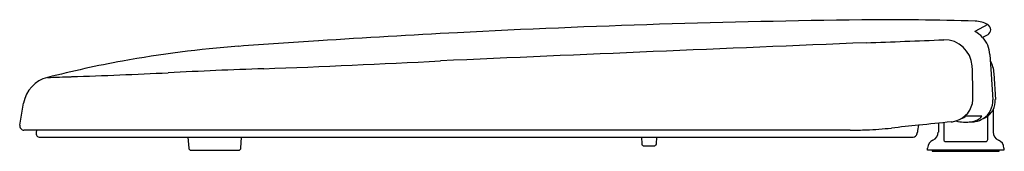
# Model space of a CAD drawing. Extents: x 3549.2 to 3567.2, y 159.9 to 162.3.
import ezdxf

# ---------------------------------------------------------------- set-up
doc = ezdxf.new("R2010")
doc.units = 0
doc.header["$LTSCALE"] = 0.64311
doc.layers.get('0').update_dxf_attribs({"color": 255, "linetype": 'CONTINUOUS'})
doc.layers.get('DEFPOINTS').update_dxf_attribs({"linetype": 'CONTINUOUS'})
doc.styles.get("Standard").update_dxf_attribs({"font": 'txt', "width": 0.8})

msp = doc.modelspace()

# ---------------------------------------------------------------- linework, layer by layer
for p, q in [((3566.923, 162.174), (3566.685, 162.05)), ((3566.923, 161.987), (3566.83, 161.94)), ((3566.963, 161.628), (3566.985, 161.27)), ((3566.985, 161.27), (3567.015, 160.801)), ((3567.038, 161.282), (3567.063, 160.803)), ((3549.172, 160.337), (3549.243, 160.738)), ((3567.022, 160.618), (3567.022, 160.21)), ((3566.018, 160.373), (3566.018, 160.21)), ((3566.116, 160.383), (3566.116, 160.076)), ((3566.48, 160.393), (3566.559, 160.393)), ((3566.535, 160.505), (3566.816, 160.505)), ((3566.923, 160.076), (3566.923, 160.503)), ((3564.401, 160.245), (3549.25, 160.245)), ((3549.482, 160.245), (3549.473, 160.202)), ((3549.542, 160.115), (3565.552, 160.115)), ((3552.257, 160.115), (3552.271, 159.915)), ((3553.227, 159.915), (3553.241, 160.115)), ((3560.571, 160.115), (3560.579, 159.994)), ((3560.846, 159.994), (3560.854, 160.115)), ((3566.155, 160.036), (3566.884, 160.036)), ((3552.31, 159.879), (3553.188, 159.879)), ((3560.618, 159.958), (3560.807, 159.958)), ((3565.821, 159.879), (3565.821, 159.918)), ((3567.218, 159.879), (3565.821, 159.879)), ((3565.907, 159.879), (3565.907, 159.859)), ((3565.907, 159.859), (3567.132, 159.859)), ((3567.132, 159.859), (3567.132, 159.879)), ((3567.218, 159.918), (3567.218, 159.879))]:
    msp.add_line(p, q)
for centre, radius, start, end in [((3566.825, -26.273), 188.545, 90.67181, 92.92668), ((3565.149, 115.548), 46.714, 88.104, 90.6554), ((3566.677, 161.725), 0.512, 61.2998, 88.0876), ((3566.872, 162.081), 0.106, 298.7002, 61.2998), ((3566.452, -18.974), 181.236, 92.92668, 93.73247), ((3566.446, 161.584), 0.523, 42.8524, 62.8855), ((3567.46, -34.431), 196.726, 93.73247, 94.16183), ((3655.585, -2068.008), 2231.702, 92.334164, 92.534805), ((3559.929, 302.964), 141.202, 271.93349, 272.512), ((3566.124, 161.381), 0.516, 4.316, 90.662), ((3566.455, 161.596), 0.509, 3.6084, 42.4717), ((3554.643, 141.711), 20.119, 94.1618, 100.2733), ((3554.676, 141.533), 20.299, 100.2733, 104.2484), ((3545.578, 382.017), 220.797, 272.09412, 272.93547), ((3554.088, 160.88), 12.562, 359.6401, 2.466), ((3566.532, 161.256), 0.508, 2.9221, 30.2398), ((3546.639, 269.897), 108.73, 271.83393, 272.7714), ((3559.061, 13.271), 148.196, 92.09412, 92.7714), ((3549.825, 160.636), 0.591, 104.2484, 170), ((3529.773, 796.623), 635.727, 271.794342, 271.833925), ((3566.223, 160.826), 0.428, 285.7681, 356.701), ((3566.635, 160.777), 0.381, 302.4719, 3.6162), ((3566.711, 160.784), 0.352, 331.8244, 3.0151), ((3566.705, 160.789), 0.36, 306.5367, 320.3861), ((3566.709, 160.786), 0.354, 320.3861, 331.8244), ((3549.25, 160.324), 0.0787, 169.9993, 270.0016), ((3596.913, -139.678), 301.637, 95.83417, 95.948), ((3566.203, 160.877), 0.483, 275.851, 286.4303), ((3566.48, 160.865), 0.472, 252.6675, 270), ((3565.861, 161.583), 1.268, 295.3818, 300.749), ((3566.559, 160.41), 0.098, 104.4291, 120.749), ((3566.534, 160.993), 0.601, 272.3532, 277.2163), ((3566.575, 160.745), 0.35, 275.679, 297.505), ((3566.641, 160.705), 0.309, 264.1332, 280.0398), ((3566.624, 160.799), 0.405, 280.0398, 302.049), ((3566.621, 160.66), 0.253, 297.0805, 318.6575), ((3566.782, 160.518), 0.0388, 319.057, 336.5723), ((3566.816, 160.503), 0.00143, 72.1943, 89.9945), ((3566.817, 160.504), 0.000821, 28.4816, 72.1943), ((3566.815, 160.504), 0.00217, 341.6754, 19.2546), ((3566.712, 160.779), 0.347, 291.6118, 306.5367), ((3549.542, 160.186), 0.0709, 167, 270), ((3564.338, 171.649), 11.405, 270.319, 271.8265), ((3564.402, 167.612), 7.368, 272.3233, 275.8775), ((3586.148, -38.531), 199.919, 95.88322, 96.02696), ((3565.551, 160.193), 0.0776, 271.3735, 346.1701), ((3565.408, 160.234), 0.226, 344.6304, 352.8768), ((3567.585, 159.917), 1.974, 167.7754, 171.5903), ((3565.86, 160.21), 0.157, 292.0243, 360), ((3567.179, 160.21), 0.157, 180, 247.9757), ((3560.618, 159.997), 0.0394, 184.9987, 270.0032), ((3560.807, 159.997), 0.0394, 269.9955, 355.0027), ((3565.978, 159.918), 0.157, 112.0243, 180), ((3566.155, 160.076), 0.0394, 180, 270.004), ((3566.884, 160.076), 0.0394, 270, 0.0043), ((3567.061, 159.918), 0.157, 360, 67.9757), ((3552.309, 159.918), 0.0388, 184.6496, 270.867), ((3553.189, 159.918), 0.0388, 269.1333, 355.35)]:
    msp.add_arc(centre, radius, start, end)

# ---------------------------------------------------------------- texts
at = {"layer": 'DEFPOINTS'}
for tag, p, s in [('MODELNUMBER', (3567.217, 159.864), 'K-8827IN'), ('TRADENAME', (3567.217, 159.862), 'ODEON'), ('PRODUCT', (3567.217, 159.86), 'TOILET SEAT')]:
    msp.add_attdef(tag, p, s, height=0.001, dxfattribs=at)

doc.saveas('drawing.dxf')
